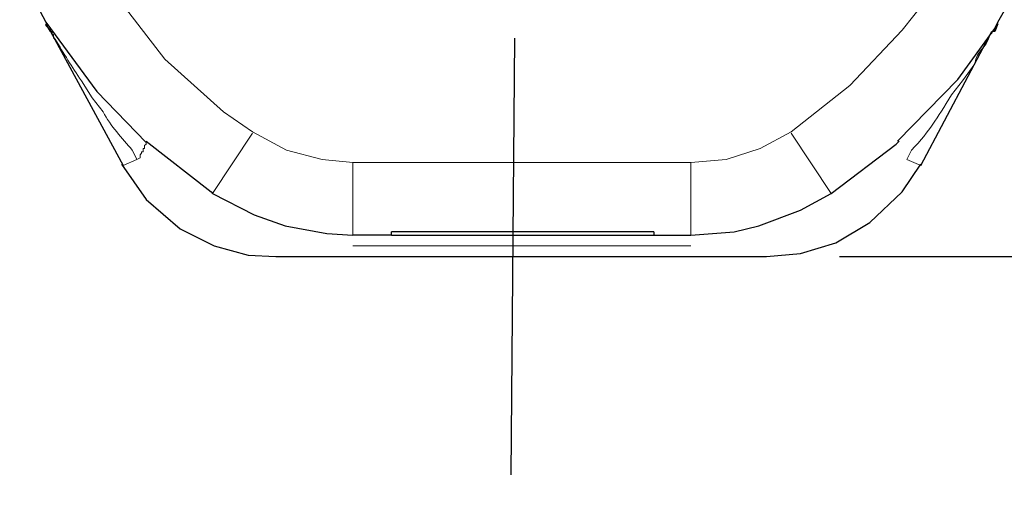
# Model space of a CAD drawing. Units: millimetres. Extents: x 143 to 336, y 112 to 389.
# Drawn here: x 197 to 211, y 241 to 247 of the extents above; entities that cross this region are included whole.
import ezdxf

# ---------------------------------------------------------------- set-up
doc = ezdxf.new("R2010")
doc.units = ezdxf.units.MM
doc.linetypes.add('AM_ISO08W050', pattern=[18, 12, -1.5, 3, -1.5])
doc.linetypes.add('AM_ISO08W050x2', pattern=[9, 6, -0.75, 1.5, -0.75])
for name, color, linetype, lineweight in [('AM_5', 3, 'Continuous', 25), ('AM_7', 4, 'AM_ISO08W050', 25), ('レイヤー 1', 7, 'Continuous', 0)]:
    doc.layers.add(name, color=color, linetype=linetype, lineweight=lineweight)
doc.styles.get("Standard").update_dxf_attribs({"font": 'ISOCP.SHX', "bigfont": 'EXTFONT.SHX'})
doc.dimstyles.new('AM_ISO$0', dxfattribs={"dimtxt": 3.5, "dimasz": 2.5, "dimexe": 1, "dimexo": 1, "dimgap": 1.5, "dimtad": 1, "dimdsep": 46, "dimtxsty": 'STANDARD', "dimblk": 'OPEN30', "dimcen": 0, "dimclrd": 3, "dimclre": 3, "dimclrt": 2, "dimadec": 0, "dimazin": 2, "dimtp": 0.1, "dimtm": 0.1, "dimtfac": 0.71, "dimtmove": 0, "dimatfit": 3, "dimldrblk": 'OPEN30', "dimfxl": 1, "dimlwd": -1, "dimlwe": -1, "dimarcsym": 0})

# ---------------------------------------------------------------- blocks, each defined once
blk = doc.blocks.new('_Open30')
at = {"color": 0, "linetype": 'ByBlock', "lineweight": -2}
for p, q in [((-1, 0.2679), (0, 0)), ((0, 0), (-1, -0.2679)), ((0, 0), (-1, 0))]:
    blk.add_line(p, q, dxfattribs=at)
blk = doc.blocks.new('*D22')
at = {"layer": 'AM_5', "color": 3}
for p, q in [((217.054, 253.971), (217.054, 256.471)), ((212.731, 251.471), (218.054, 251.471)), ((217.054, 251.471), (217.054, 243.809)), ((208.392, 243.809), (218.054, 243.809)), ((217.054, 241.309), (217.054, 230.909))]:
    blk.add_line(p, q, dxfattribs=at)
at = {"layer": 'Defpoints', "color": 0}
for p in [(211.731, 251.471), (207.392, 243.809), (217.054, 243.809)]:
    blk.add_point(p, dxfattribs=at)
at = {"layer": 'AM_5', "color": 3, "xscale": 2.5, "yscale": 2.5, "zscale": 2.5}
for p, rotation in [((217.054, 251.471), 270), ((217.054, 243.809), 90)]:
    blk.add_blockref('_Open30', p, dxfattribs=dict(at, rotation=rotation))
at = {"layer": 'AM_5', "color": 2, "insert": (213.804, 234.859), "char_height": 3.5, "attachment_point": 5, "rotation": 90}
blk.add_mtext('7.7', dxfattribs=at)

msp = doc.modelspace()

# ---------------------------------------------------------------- linework, layer by layer
at = {"layer": 'AM_7', "linetype": 'AM_ISO08W050x2'}
msp.add_line((203.889, 240.809), (204.039, 259.18), dxfattribs=at)
at = {"layer": 'レイヤー 1', "color": 7, "lineweight": 25}
for p, q in [((209.508, 245.058), (210.482, 246.899)), ((200.661, 243.809), (207.392, 243.809))]:
    msp.add_line(p, q, dxfattribs=at)
at = {"layer": 'レイヤー 1', "color": 7, "lineweight": 0}
msp.add_line((202.248, 244.148), (205.846, 244.148), dxfattribs=at)
msp.add_lwpolyline([(206.354, 245.1), (206.841, 245.142), (207.307, 245.291), (207.73, 245.523)], dxfattribs=at)
at = {"layer": 'レイヤー 1', "color": 7, "lineweight": 25}
for points in [[(197.147, 247.704), (197.147, 247.704), (197.507, 247.026), (197.507, 247.026)], [(210.567, 247.026), (210.567, 247.026), (210.948, 247.704), (210.948, 247.704)], [(197.507, 247.026), (197.507, 247.026), (197.57, 246.942), (197.57, 246.942)], [(197.57, 246.899), (197.57, 246.899), (197.507, 247.005), (197.507, 247.005)], [(210.524, 246.942), (210.524, 246.942), (210.567, 247.026), (210.567, 247.026)], [(210.567, 247.005), (210.567, 247.005), (210.524, 246.899), (210.524, 246.899)], [(197.57, 246.899), (197.57, 246.899), (198.565, 245.058), (198.565, 245.058)], [(202.248, 244.105), (202.248, 244.105), (201.719, 244.105), (201.719, 244.105)], [(202.248, 244.105), (202.248, 244.105), (202.248, 244.148), (202.248, 244.148)], [(202.248, 244.105), (202.248, 244.105), (205.846, 244.105), (205.846, 244.105)], [(205.846, 244.148), (205.846, 244.148), (205.846, 244.105), (205.846, 244.105)], [(205.846, 244.105), (205.846, 244.105), (206.354, 244.105), (206.354, 244.105)]]:
    msp.add_open_spline(points, degree=3, dxfattribs=at)
at = {"layer": 'レイヤー 1', "color": 7, "lineweight": 0}
for points, knots in [([(198.523, 247.323), (198.523, 247.323), (199.137, 246.518), (199.137, 246.518), (199.137, 246.518), (199.941, 245.799), (199.941, 245.799), (199.941, 245.799), (200.343, 245.523), (200.343, 245.523), (200.343, 245.523), (200.809, 245.269), (200.809, 245.269), (200.809, 245.269), (201.296, 245.142), (201.296, 245.142), (201.296, 245.142), (201.719, 245.1), (201.719, 245.1)], [0, 0, 0, 0, 1, 1, 1, 2, 2, 2, 3, 3, 3, 4, 4, 4, 5, 5, 5, 6, 6, 6, 6]), ([(207.73, 245.523), (207.73, 245.523), (208.535, 246.158), (208.535, 246.158), (208.535, 246.158), (209.254, 246.92), (209.254, 246.92), (209.254, 246.92), (209.572, 247.323), (209.572, 247.323)], [0, 0, 0, 0, 1, 1, 1, 2, 2, 2, 3, 3, 3, 3]), ([(198.756, 245.142), (198.756, 245.142), (198.713, 245.227), (198.713, 245.227), (198.713, 245.227), (198.692, 245.269), (198.692, 245.269), (198.554, 245.438), (198.393, 245.596), (198.29, 245.799), (198.29, 245.799), (198.142, 245.989), (198.142, 245.989), (198.142, 245.989), (197.994, 246.222), (197.994, 246.222), (197.86, 246.417), (197.755, 246.596), (197.634, 246.793), (197.634, 246.793), (197.613, 246.815), (197.613, 246.815), (197.613, 246.815), (197.613, 246.857), (197.613, 246.857), (197.613, 246.857), (197.591, 246.857), (197.591, 246.857), (197.591, 246.857), (197.591, 246.899), (197.591, 246.899), (197.591, 246.899), (197.57, 246.899), (197.57, 246.899), (197.57, 246.899), (197.57, 246.92), (197.57, 246.92), (197.57, 246.92), (197.507, 246.984), (197.507, 246.984), (197.507, 246.984), (197.507, 247.005), (197.507, 247.005)], [0, 0, 0, 0, 1, 1, 1, 2, 2, 2, 3, 3, 3, 4, 4, 4, 5, 5, 5, 6, 6, 6, 7, 7, 7, 8, 8, 8, 9, 9, 9, 10, 10, 10, 11, 11, 11, 12, 12, 12, 13, 13, 13, 14, 14, 14, 14]), ([(210.482, 246.899), (210.482, 246.899), (210.524, 246.92), (210.524, 246.92), (210.524, 246.92), (210.545, 246.942), (210.545, 246.942), (210.545, 246.942), (210.545, 246.984), (210.545, 246.984), (210.545, 246.984), (210.567, 247.005), (210.567, 247.005)], [0, 0, 0, 0, 1, 1, 1, 2, 2, 2, 3, 3, 3, 4, 4, 4, 4]), ([(209.318, 245.142), (209.318, 245.142), (209.381, 245.269), (209.381, 245.269), (209.65, 245.551), (209.713, 245.688), (209.932, 246.031), (209.932, 246.031), (210.08, 246.222), (210.08, 246.222), (210.08, 246.222), (210.249, 246.455), (210.249, 246.455), (210.284, 246.66), (210.395, 246.642), (210.461, 246.857), (210.461, 246.857), (210.482, 246.878), (210.482, 246.878), (210.482, 246.878), (210.482, 246.899), (210.482, 246.899)], [0, 0, 0, 0, 1, 1, 1, 2, 2, 2, 3, 3, 3, 4, 4, 4, 5, 5, 5, 6, 6, 6, 7, 7, 7, 7]), ([(210.524, 246.92), (210.524, 246.92), (210.524, 246.899), (210.524, 246.899), (210.524, 246.899), (210.482, 246.899), (210.482, 246.899)], [0, 0, 0, 0, 1, 1, 1, 2, 2, 2, 2]), ([(198.756, 245.142), (198.756, 245.142), (198.798, 245.164), (198.798, 245.164), (198.798, 245.164), (198.798, 245.206), (198.798, 245.206), (198.798, 245.206), (198.819, 245.227), (198.819, 245.227), (198.819, 245.227), (198.819, 245.248), (198.819, 245.248), (198.819, 245.248), (198.84, 245.248), (198.84, 245.248), (198.84, 245.248), (198.84, 245.291), (198.84, 245.291), (198.84, 245.291), (198.861, 245.291), (198.861, 245.291), (198.861, 245.291), (198.861, 245.333), (198.861, 245.333), (198.861, 245.333), (198.883, 245.354), (198.883, 245.354), (198.883, 245.354), (198.883, 245.375), (198.883, 245.375)], [0, 0, 0, 0, 1, 1, 1, 2, 2, 2, 3, 3, 3, 4, 4, 4, 5, 5, 5, 6, 6, 6, 7, 7, 7, 8, 8, 8, 9, 9, 9, 10, 10, 10, 10])]:
    msp.add_open_spline(points, degree=3, knots=knots, dxfattribs=at)
at = {"layer": 'レイヤー 1', "color": 7, "lineweight": 25}
for points, knots in [([(197.57, 246.942), (197.57, 246.942), (198.205, 246.074), (198.205, 246.074), (198.205, 246.074), (198.883, 245.375), (198.883, 245.375)], [0, 0, 0, 0, 1, 1, 1, 2, 2, 2, 2]), ([(209.191, 245.396), (209.191, 245.396), (210.016, 246.243), (210.016, 246.243), (210.016, 246.243), (210.524, 246.942), (210.524, 246.942)], [0, 0, 0, 0, 1, 1, 1, 2, 2, 2, 2]), ([(198.883, 245.396), (198.883, 245.396), (199.772, 244.698), (199.772, 244.698), (199.772, 244.698), (199.793, 244.677), (199.793, 244.677)], [0, 0, 0, 0, 1, 1, 1, 2, 2, 2, 2]), ([(208.281, 244.677), (208.281, 244.677), (209.17, 245.354), (209.17, 245.354), (209.17, 245.354), (209.212, 245.396), (209.212, 245.396)], [0, 0, 0, 0, 1, 1, 1, 2, 2, 2, 2]), ([(198.544, 245.079), (198.544, 245.079), (198.883, 244.592), (198.883, 244.592), (198.883, 244.592), (199.348, 244.19), (199.348, 244.19), (199.348, 244.19), (199.814, 243.957), (199.814, 243.957), (199.814, 243.957), (200.28, 243.83), (200.28, 243.83), (200.28, 243.83), (200.661, 243.809), (200.661, 243.809)], [0, 0, 0, 0, 1, 1, 1, 2, 2, 2, 3, 3, 3, 4, 4, 4, 5, 5, 5, 5]), ([(207.392, 243.809), (207.392, 243.809), (207.857, 243.851), (207.857, 243.851), (207.857, 243.851), (208.344, 243.999), (208.344, 243.999), (208.344, 243.999), (208.81, 244.275), (208.81, 244.275), (208.81, 244.275), (209.254, 244.698), (209.254, 244.698), (209.254, 244.698), (209.508, 245.079), (209.508, 245.079)], [0, 0, 0, 0, 1, 1, 1, 2, 2, 2, 3, 3, 3, 4, 4, 4, 5, 5, 5, 5]), ([(199.793, 244.677), (199.793, 244.677), (200.364, 244.38), (200.364, 244.38), (200.364, 244.38), (200.788, 244.232), (200.788, 244.232), (200.788, 244.232), (201.359, 244.126), (201.359, 244.126), (201.359, 244.126), (201.719, 244.105), (201.719, 244.105)], [0, 0, 0, 0, 1, 1, 1, 2, 2, 2, 3, 3, 3, 4, 4, 4, 4]), ([(207.286, 244.232), (207.286, 244.232), (207.857, 244.444), (207.857, 244.444), (207.857, 244.444), (208.281, 244.677), (208.281, 244.677)], [0, 0, 0, 0, 1, 1, 1, 2, 2, 2, 2]), ([(206.354, 244.105), (206.354, 244.105), (206.947, 244.148), (206.947, 244.148), (206.947, 244.148), (207.286, 244.232), (207.286, 244.232)], [0, 0, 0, 0, 1, 1, 1, 2, 2, 2, 2]), ([(205.846, 244.148), (205.846, 244.148), (205.846, 244.148), (205.846, 244.148), (205.846, 244.148), (202.248, 244.148), (202.248, 244.148)], [0, 0, 0, 0, 1, 1, 1, 2, 2, 2, 2])]:
    msp.add_open_spline(points, degree=3, knots=knots, dxfattribs=at)
at = {"layer": 'レイヤー 1', "color": 7, "lineweight": 0}
for points in [[(197.57, 246.92), (197.57, 246.92), (197.57, 246.899), (197.57, 246.899)], [(197.57, 246.899), (197.57, 246.899), (197.57, 246.899), (197.57, 246.899)], [(210.482, 246.899), (210.482, 246.899), (210.482, 246.899), (210.482, 246.899)], [(200.343, 245.502), (200.343, 245.502), (199.793, 244.677), (199.793, 244.677)], [(208.281, 244.677), (208.281, 244.677), (207.73, 245.502), (207.73, 245.502)], [(198.565, 245.058), (198.565, 245.058), (198.756, 245.142), (198.756, 245.142)], [(201.719, 245.1), (201.719, 245.1), (206.354, 245.1), (206.354, 245.1)], [(201.719, 244.105), (201.719, 244.105), (201.719, 245.1), (201.719, 245.1)], [(206.354, 244.105), (206.354, 244.105), (206.354, 245.1), (206.354, 245.1)], [(209.318, 245.142), (209.318, 245.142), (209.508, 245.058), (209.508, 245.058)], [(206.354, 243.957), (206.354, 243.957), (201.719, 243.957), (201.719, 243.957)]]:
    msp.add_open_spline(points, degree=3, dxfattribs=at)

# ---------------------------------------------------------------- dimensions: what is measured, and where the dimension line sits
at = {"layer": 'AM_5'}
dim = msp.add_linear_dim(base=(217.054, 243.809), p1=(211.731, 251.471), p2=(207.392, 243.809), angle=90, dimstyle='AM_ISO$0', override={"dimdec": 1}, dxfattribs=at)
dim.commit()
dim.dimension.update_dxf_attribs({"geometry": '*D22', "text_midpoint": (213.804, 234.859)})

doc.saveas('drawing.dxf')
